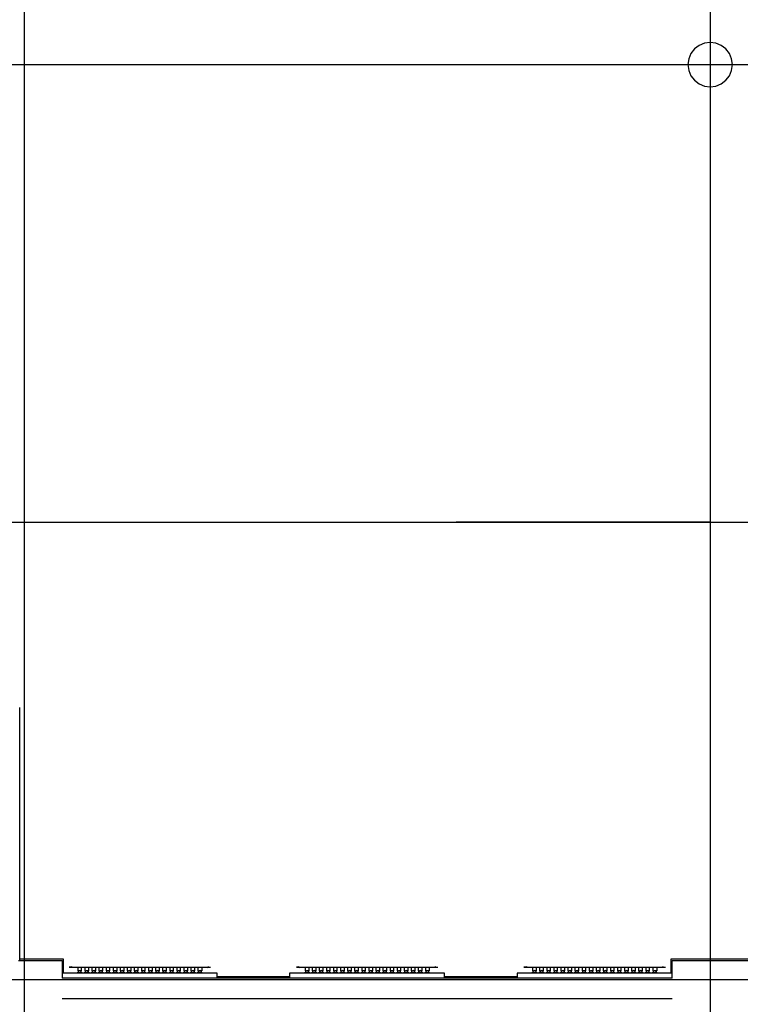
# Model space of a CAD drawing. Units: millimetres. Extents: x -36961 to 34031, y -19909 to 19579.
# Drawn here: x 8040 to 13712, y -10137 to -2388 of the extents above; entities that cross this region are included whole.
import ezdxf

# ---------------------------------------------------------------- set-up
doc = ezdxf.new("R2010")
doc.units = ezdxf.units.MM

msp = doc.modelspace()

# ---------------------------------------------------------------- linework, layer by layer
for p, q in [((8074.7, -941.9), (8074.7, -2741.9)), ((8074.7, -941.9), (8074.7, -2741.9)), ((13474.7, -941.9), (13474.7, -2567.3)), ((13474.7, -941.9), (13474.7, -2741.9)), ((13351.2, -2618.4), (13323.5, -2654.6)), ((13387.4, -2590.7), (13351.2, -2618.4)), ((13429.5, -2573.2), (13387.4, -2590.7)), ((13474.7, -2567.3), (13429.5, -2573.2)), ((13519.9, -2573.2), (13474.7, -2567.3)), ((13562, -2590.7), (13519.9, -2573.2)), ((13598.2, -2618.4), (13562, -2590.7)), ((13625.9, -2654.6), (13598.2, -2618.4)), ((13306, -2696.7), (13300.1, -2741.9)), ((13323.5, -2654.6), (13306, -2696.7)), ((13643.4, -2696.7), (13625.9, -2654.6)), ((13649.3, -2741.9), (13643.4, -2696.7)), ((6005.1, -2741.9), (8074.7, -2741.9)), ((6484.7, -2741.9), (8074.7, -2741.9)), ((8074.7, -2741.9), (8074.7, -6341.9)), ((8074.7, -2741.9), (13300.1, -2741.9)), ((8074.7, -2741.9), (8074.7, -6341.9)), ((8074.7, -2741.9), (13474.7, -2741.9)), ((13300.1, -2741.9), (13306, -2787.1)), ((13306, -2787.1), (13323.5, -2829.3)), ((13474.7, -2741.9), (13474.7, -6341.9)), ((13474.7, -2741.9), (18874.7, -2741.9)), ((13625.9, -2829.3), (13643.4, -2787.1)), ((13643.4, -2787.1), (13649.3, -2741.9)), ((13649.3, -2741.9), (18874.7, -2741.9)), ((13323.5, -2829.3), (13351.2, -2865.4)), ((13351.2, -2865.4), (13387.4, -2893.2)), ((13562, -2893.2), (13598.2, -2865.4)), ((13598.2, -2865.4), (13625.9, -2829.3)), ((13387.4, -2893.2), (13429.5, -2910.6)), ((13429.5, -2910.6), (13474.7, -2916.6)), ((13474.7, -2916.6), (13519.9, -2910.6)), ((13474.7, -2916.6), (13474.7, -6341.9)), ((13519.9, -2910.6), (13562, -2893.2)), ((874.7, -6341.9), (8074.7, -6341.9)), ((8039.7, -6341.9), (8074.7, -6341.9)), ((8074.7, -6341.9), (8074.7, -9781.9)), ((8074.7, -6341.9), (13474.7, -6341.9)), ((8074.7, -6341.9), (8074.7, -9941.9)), ((8074.7, -6341.9), (13474.7, -6341.9)), ((13474.7, -6341.9), (11474.7, -6341.9)), ((13474.7, -6341.9), (13474.7, -9781.9)), ((13474.7, -6341.9), (18854.7, -6341.9)), ((13474.7, -6341.9), (13474.7, -9941.9)), ((13474.7, -6341.9), (18874.7, -6341.9)), ((8039.7, -9781.9), (8039.7, -7801.9)), ((8029.7, -9791.9), (8039.7, -9791.9)), ((8384.7, -9781.9), (8039.7, -9781.9)), ((8039.7, -9791.9), (8039.7, -9781.9)), ((8039.7, -9791.9), (8374.7, -9791.9)), ((8374.7, -9791.9), (8374.7, -9892.9)), ((8384.7, -9892.9), (8384.7, -9781.9)), ((13164.7, -9781.9), (13164.7, -9892.9)), ((13784.7, -9781.9), (13164.7, -9781.9)), ((13174.7, -9791.9), (13774.7, -9791.9)), ((13174.7, -9892.9), (13174.7, -9791.9)), ((8374.7, -9892.9), (8374.7, -9931.9)), ((8384.7, -9892.9), (8374.7, -9892.9)), ((8496.6, -9892.9), (8384.7, -9892.9)), ((8445.1, -9843.4), (8428.4, -9843.4)), ((8428.4, -9845), (8445.1, -9845)), ((8448.8, -9840.6), (8445.1, -9843.4)), ((8446.5, -9843.4), (8445.1, -9843.4)), ((8445.1, -9845), (8448.8, -9847.7)), ((8445.1, -9845), (9521.2, -9845)), ((8446.5, -9843.4), (8448.4, -9841.3)), ((8446.5, -9843.4), (9521.2, -9843.4)), ((8448.6, -9841.1), (8448.8, -9840.9)), ((8496.6, -9848.1), (8496.6, -9872.3)), ((8496.6, -9872.3), (8505, -9872.3)), ((8496.6, -9892.9), (8496.6, -9884)), ((8496.6, -9884), (8505, -9884)), ((8527.3, -9892.9), (8496.6, -9892.9)), ((8505, -9872.3), (8508.9, -9869.9)), ((8505, -9884), (8508.9, -9886.3)), ((8508.9, -9869.9), (8515, -9869.9)), ((8508.9, -9886.3), (8515, -9886.3)), ((8518.9, -9872.3), (8515, -9869.9)), ((8518.9, -9884), (8515, -9886.3)), ((8527.3, -9872.3), (8518.9, -9872.3)), ((8527.3, -9884), (8518.9, -9884)), ((8527.3, -9872.3), (8527.3, -9848.1)), ((8527.3, -9884), (8527.3, -9892.9)), ((8552.3, -9892.9), (8527.3, -9892.9)), ((8552.3, -9848.1), (8552.3, -9872.3)), ((8552.3, -9872.3), (8560.7, -9872.3)), ((8552.3, -9884), (8560.7, -9884)), ((8552.3, -9892.9), (8552.3, -9884)), ((8582.9, -9892.9), (8552.3, -9892.9)), ((8560.7, -9872.3), (8564.6, -9869.9)), ((8560.7, -9884), (8564.6, -9886.3)), ((8564.6, -9869.9), (8570.6, -9869.9)), ((8564.6, -9886.3), (8570.6, -9886.3)), ((8574.6, -9872.3), (8570.6, -9869.9)), ((8574.6, -9884), (8570.6, -9886.3)), ((8582.9, -9872.3), (8574.6, -9872.3)), ((8582.9, -9884), (8574.6, -9884)), ((8582.9, -9872.3), (8582.9, -9848.1)), ((8582.9, -9884), (8582.9, -9892.9)), ((8608, -9892.9), (8582.9, -9892.9)), ((8608, -9848.1), (8608, -9872.3)), ((8608, -9872.3), (8616.4, -9872.3)), ((8608, -9884), (8616.4, -9884)), ((8608, -9892.9), (8608, -9884)), ((8638.6, -9892.9), (8608, -9892.9)), ((8616.4, -9872.3), (8620.3, -9869.9)), ((8616.4, -9884), (8620.3, -9886.3)), ((8620.3, -9869.9), (8626.3, -9869.9)), ((8620.3, -9886.3), (8626.3, -9886.3)), ((8630.3, -9872.3), (8626.3, -9869.9)), ((8630.3, -9884), (8626.3, -9886.3)), ((8638.6, -9872.3), (8630.3, -9872.3)), ((8638.6, -9884), (8630.3, -9884)), ((8638.6, -9872.3), (8638.6, -9848.1)), ((8638.6, -9884), (8638.6, -9892.9)), ((8663.7, -9892.9), (8638.6, -9892.9)), ((8663.7, -9848.1), (8663.7, -9872.3)), ((8663.7, -9872.3), (8672, -9872.3)), ((8663.7, -9884), (8672, -9884)), ((8663.7, -9892.9), (8663.7, -9884)), ((8694.3, -9892.9), (8663.7, -9892.9)), ((8672, -9872.3), (8676, -9869.9)), ((8672, -9884), (8676, -9886.3)), ((8676, -9869.9), (8682, -9869.9)), ((8676, -9886.3), (8682, -9886.3)), ((8686, -9872.3), (8682, -9869.9)), ((8686, -9884), (8682, -9886.3)), ((8694.3, -9872.3), (8686, -9872.3)), ((8694.3, -9884), (8686, -9884)), ((8694.3, -9872.3), (8694.3, -9848.1)), ((8694.3, -9884), (8694.3, -9892.9)), ((8719.4, -9892.9), (8694.3, -9892.9)), ((8719.4, -9848.1), (8719.4, -9872.3)), ((8719.4, -9872.3), (8727.7, -9872.3)), ((8719.4, -9884), (8727.7, -9884)), ((8719.4, -9892.9), (8719.4, -9884)), ((8750, -9892.9), (8719.4, -9892.9)), ((8727.7, -9872.3), (8731.7, -9869.9)), ((8727.7, -9884), (8731.7, -9886.3)), ((8731.7, -9869.9), (8737.7, -9869.9)), ((8731.7, -9886.3), (8737.7, -9886.3)), ((8741.6, -9872.3), (8737.7, -9869.9)), ((8741.6, -9884), (8737.7, -9886.3)), ((8750, -9872.3), (8741.6, -9872.3)), ((8750, -9884), (8741.6, -9884)), ((8750, -9872.3), (8750, -9848.1)), ((8750, -9884), (8750, -9892.9)), ((8775, -9892.9), (8750, -9892.9)), ((8775, -9848.1), (8775, -9872.3)), ((8775, -9872.3), (8783.4, -9872.3)), ((8775, -9884), (8783.4, -9884)), ((8775, -9892.9), (8775, -9884)), ((8805.7, -9892.9), (8775, -9892.9)), ((8783.4, -9872.3), (8787.3, -9869.9)), ((8783.4, -9884), (8787.3, -9886.3)), ((8787.3, -9869.9), (8793.4, -9869.9)), ((8787.3, -9886.3), (8793.4, -9886.3)), ((8797.3, -9872.3), (8793.4, -9869.9)), ((8797.3, -9884), (8793.4, -9886.3)), ((8805.7, -9872.3), (8797.3, -9872.3)), ((8805.7, -9884), (8797.3, -9884)), ((8805.7, -9872.3), (8805.7, -9848.1)), ((8805.7, -9884), (8805.7, -9892.9)), ((8830.7, -9892.9), (8805.7, -9892.9)), ((8830.7, -9848.1), (8830.7, -9872.3)), ((8830.7, -9872.3), (8839.1, -9872.3)), ((8830.7, -9884), (8839.1, -9884)), ((8830.7, -9892.9), (8830.7, -9884)), ((8861.4, -9892.9), (8830.7, -9892.9)), ((8839.1, -9872.3), (8843, -9869.9)), ((8839.1, -9884), (8843, -9886.3)), ((8843, -9869.9), (8849.1, -9869.9)), ((8843, -9886.3), (8849.1, -9886.3)), ((8853, -9872.3), (8849.1, -9869.9)), ((8853, -9884), (8849.1, -9886.3)), ((8861.4, -9872.3), (8853, -9872.3)), ((8861.4, -9884), (8853, -9884)), ((8861.4, -9872.3), (8861.4, -9848.1)), ((8861.4, -9884), (8861.4, -9892.9)), ((8886.4, -9892.9), (8861.4, -9892.9)), ((8886.4, -9848.1), (8886.4, -9872.3)), ((8886.4, -9872.3), (8894.8, -9872.3)), ((8886.4, -9884), (8894.8, -9884)), ((8886.4, -9892.9), (8886.4, -9884)), ((8917, -9892.9), (8886.4, -9892.9)), ((8894.8, -9872.3), (8898.7, -9869.9)), ((8894.8, -9884), (8898.7, -9886.3)), ((8898.7, -9869.9), (8904.7, -9869.9)), ((8898.7, -9886.3), (8904.7, -9886.3)), ((8908.7, -9872.3), (8904.7, -9869.9)), ((8908.7, -9884), (8904.7, -9886.3)), ((8917, -9872.3), (8908.7, -9872.3)), ((8917, -9884), (8908.7, -9884)), ((8917, -9872.3), (8917, -9848.1)), ((8917, -9884), (8917, -9892.9)), ((8942.1, -9892.9), (8917, -9892.9)), ((8942.1, -9848.1), (8942.1, -9872.3)), ((8942.1, -9872.3), (8950.4, -9872.3)), ((8942.1, -9884), (8950.4, -9884)), ((8942.1, -9892.9), (8942.1, -9884)), ((8972.7, -9892.9), (8942.1, -9892.9)), ((8950.4, -9872.3), (8954.4, -9869.9)), ((8950.4, -9884), (8954.4, -9886.3)), ((8954.4, -9869.9), (8960.4, -9869.9)), ((8954.4, -9886.3), (8960.4, -9886.3)), ((8964.4, -9872.3), (8960.4, -9869.9)), ((8964.4, -9884), (8960.4, -9886.3)), ((8972.7, -9872.3), (8964.4, -9872.3)), ((8972.7, -9884), (8964.4, -9884)), ((8972.7, -9872.3), (8972.7, -9848.1)), ((8972.7, -9884), (8972.7, -9892.9)), ((8997.8, -9892.9), (8972.7, -9892.9)), ((8997.8, -9848.1), (8997.8, -9872.3)), ((8997.8, -9872.3), (9006.1, -9872.3)), ((8997.8, -9884), (9006.1, -9884)), ((8997.8, -9892.9), (8997.8, -9884)), ((9028.4, -9892.9), (8997.8, -9892.9)), ((9006.1, -9872.3), (9010.1, -9869.9)), ((9006.1, -9884), (9010.1, -9886.3)), ((9010.1, -9869.9), (9016.1, -9869.9)), ((9010.1, -9886.3), (9016.1, -9886.3)), ((9020, -9872.3), (9016.1, -9869.9)), ((9020, -9884), (9016.1, -9886.3)), ((9028.4, -9872.3), (9020, -9872.3)), ((9028.4, -9884), (9020, -9884)), ((9028.4, -9872.3), (9028.4, -9848.1)), ((9028.4, -9884), (9028.4, -9892.9)), ((9053.5, -9892.9), (9028.4, -9892.9)), ((9053.5, -9848.1), (9053.5, -9872.3)), ((9053.5, -9872.3), (9061.8, -9872.3)), ((9053.5, -9884), (9061.8, -9884)), ((9053.5, -9892.9), (9053.5, -9884)), ((9084.1, -9892.9), (9053.5, -9892.9)), ((9061.8, -9872.3), (9065.8, -9869.9)), ((9061.8, -9884), (9065.8, -9886.3)), ((9065.8, -9869.9), (9071.8, -9869.9)), ((9065.8, -9886.3), (9071.8, -9886.3)), ((9075.7, -9872.3), (9071.8, -9869.9)), ((9075.7, -9884), (9071.8, -9886.3)), ((9084.1, -9872.3), (9075.7, -9872.3)), ((9084.1, -9884), (9075.7, -9884)), ((9084.1, -9872.3), (9084.1, -9848.1)), ((9084.1, -9884), (9084.1, -9892.9)), ((9109.1, -9892.9), (9084.1, -9892.9)), ((9109.1, -9848.1), (9109.1, -9872.3)), ((9109.1, -9872.3), (9117.5, -9872.3)), ((9109.1, -9884), (9117.5, -9884)), ((9109.1, -9892.9), (9109.1, -9884)), ((9139.8, -9892.9), (9109.1, -9892.9)), ((9117.5, -9872.3), (9121.4, -9869.9)), ((9117.5, -9884), (9121.4, -9886.3)), ((9121.4, -9869.9), (9127.5, -9869.9)), ((9121.4, -9886.3), (9127.5, -9886.3)), ((9131.4, -9872.3), (9127.5, -9869.9)), ((9131.4, -9884), (9127.5, -9886.3)), ((9139.8, -9872.3), (9131.4, -9872.3)), ((9139.8, -9884), (9131.4, -9884)), ((9139.8, -9872.3), (9139.8, -9848.1)), ((9139.8, -9884), (9139.8, -9892.9)), ((9164.8, -9892.9), (9139.8, -9892.9)), ((9164.8, -9848.1), (9164.8, -9872.3)), ((9164.8, -9872.3), (9173.2, -9872.3)), ((9164.8, -9884), (9173.2, -9884)), ((9164.8, -9892.9), (9164.8, -9884)), ((9195.4, -9892.9), (9164.8, -9892.9)), ((9173.2, -9872.3), (9177.1, -9869.9)), ((9173.2, -9884), (9177.1, -9886.3)), ((9177.1, -9869.9), (9183.1, -9869.9)), ((9177.1, -9886.3), (9183.1, -9886.3)), ((9187.1, -9872.3), (9183.1, -9869.9)), ((9187.1, -9884), (9183.1, -9886.3)), ((9195.4, -9872.3), (9187.1, -9872.3)), ((9195.4, -9884), (9187.1, -9884)), ((9195.4, -9872.3), (9195.4, -9848.1)), ((9195.4, -9884), (9195.4, -9892.9)), ((9220.5, -9892.9), (9195.4, -9892.9)), ((9220.5, -9848.1), (9220.5, -9872.3)), ((9220.5, -9872.3), (9228.8, -9872.3)), ((9220.5, -9884), (9228.8, -9884)), ((9220.5, -9892.9), (9220.5, -9884)), ((9251.1, -9892.9), (9220.5, -9892.9)), ((9228.8, -9872.3), (9232.8, -9869.9)), ((9228.8, -9884), (9232.8, -9886.3)), ((9232.8, -9869.9), (9238.8, -9869.9)), ((9232.8, -9886.3), (9238.8, -9886.3)), ((9242.8, -9872.3), (9238.8, -9869.9)), ((9242.8, -9884), (9238.8, -9886.3)), ((9251.1, -9872.3), (9242.8, -9872.3)), ((9251.1, -9884), (9242.8, -9884)), ((9251.1, -9872.3), (9251.1, -9848.1)), ((9251.1, -9884), (9251.1, -9892.9)), ((9276.2, -9892.9), (9251.1, -9892.9)), ((9276.2, -9848.1), (9276.2, -9872.3)), ((9276.2, -9872.3), (9284.5, -9872.3)), ((9276.2, -9884), (9284.5, -9884)), ((9276.2, -9892.9), (9276.2, -9884)), ((9306.8, -9892.9), (9276.2, -9892.9)), ((9284.5, -9872.3), (9288.5, -9869.9)), ((9284.5, -9884), (9288.5, -9886.3)), ((9288.5, -9869.9), (9294.5, -9869.9)), ((9288.5, -9886.3), (9294.5, -9886.3)), ((9298.5, -9872.3), (9294.5, -9869.9)), ((9298.5, -9884), (9294.5, -9886.3)), ((9306.8, -9872.3), (9298.5, -9872.3)), ((9306.8, -9884), (9298.5, -9884)), ((9306.8, -9872.3), (9306.8, -9848.1)), ((9306.8, -9884), (9306.8, -9892.9)), ((9331.9, -9892.9), (9306.8, -9892.9)), ((9331.9, -9848.1), (9331.9, -9872.3)), ((9331.9, -9872.3), (9340.2, -9872.3)), ((9331.9, -9884), (9340.2, -9884)), ((9331.9, -9892.9), (9331.9, -9884)), ((9362.5, -9892.9), (9331.9, -9892.9)), ((9340.2, -9872.3), (9344.2, -9869.9)), ((9340.2, -9884), (9344.2, -9886.3)), ((9344.2, -9869.9), (9350.2, -9869.9)), ((9344.2, -9886.3), (9350.2, -9886.3)), ((9354.1, -9872.3), (9350.2, -9869.9)), ((9354.1, -9884), (9350.2, -9886.3)), ((9362.5, -9872.3), (9354.1, -9872.3)), ((9362.5, -9884), (9354.1, -9884)), ((9362.5, -9872.3), (9362.5, -9848.1)), ((9362.5, -9884), (9362.5, -9892.9)), ((9387.5, -9892.9), (9362.5, -9892.9)), ((9387.5, -9848.1), (9387.5, -9872.3)), ((9387.5, -9872.3), (9395.9, -9872.3)), ((9387.5, -9884), (9395.9, -9884)), ((9387.5, -9892.9), (9387.5, -9884)), ((9418.2, -9892.9), (9387.5, -9892.9)), ((9395.9, -9872.3), (9399.8, -9869.9)), ((9395.9, -9884), (9399.8, -9886.3)), ((9399.8, -9869.9), (9405.9, -9869.9)), ((9399.8, -9886.3), (9405.9, -9886.3)), ((9409.8, -9872.3), (9405.9, -9869.9)), ((9409.8, -9884), (9405.9, -9886.3)), ((9418.2, -9872.3), (9409.8, -9872.3)), ((9418.2, -9884), (9409.8, -9884)), ((9418.2, -9872.3), (9418.2, -9848.1)), ((9418.2, -9884), (9418.2, -9892.9)), ((9443.2, -9892.9), (9418.2, -9892.9)), ((9443.2, -9848.1), (9443.2, -9872.3)), ((9443.2, -9872.3), (9451.6, -9872.3)), ((9443.2, -9884), (9451.6, -9884)), ((9443.2, -9892.9), (9443.2, -9884)), ((9473.8, -9892.9), (9443.2, -9892.9)), ((9451.6, -9872.3), (9455.5, -9869.9)), ((9451.6, -9884), (9455.5, -9886.3)), ((9455.5, -9869.9), (9461.5, -9869.9)), ((9455.5, -9886.3), (9461.5, -9886.3)), ((9465.5, -9872.3), (9461.5, -9869.9)), ((9465.5, -9884), (9461.5, -9886.3)), ((9473.8, -9848.1), (9465.5, -9848.1)), ((9473.8, -9872.3), (9465.5, -9872.3)), ((9473.8, -9884), (9465.5, -9884)), ((9473.8, -9848.1), (9473.8, -9872.3)), ((9507.3, -9848.1), (9473.8, -9848.1)), ((9473.8, -9892.9), (9473.8, -9884)), ((9594.7, -9892.9), (9473.8, -9892.9)), ((9521.2, -9845), (9521.2, -9843.4)), ((9521.2, -9843.4), (9521.4, -9843.4)), ((9521.5, -9845), (9521.4, -9843.4)), ((9521.4, -9843.4), (9524, -9843.4)), ((9525.4, -9843.4), (9521.7, -9840.6)), ((9521.9, -9841), (9521.7, -9840.9)), ((9521.7, -9845), (9522.3, -9845)), ((9521.7, -9847.7), (9525.4, -9845)), ((9521.7, -9847.7), (9521.7, -9847.7)), ((9524, -9843.4), (9522.1, -9841.3)), ((9522.9, -9845), (9523.4, -9845)), ((9523.9, -9845), (9525.2, -9845)), ((9525.4, -9843.4), (9524, -9843.4)), ((9525.2, -9845), (9525.4, -9845)), ((9525.4, -9843.4), (9542.1, -9843.4)), ((9525.4, -9845), (9525.4, -9845)), ((9525.4, -9845), (9542.1, -9845)), ((9594.7, -9921.9), (9594.7, -9892.9)), ((10164.7, -9892.9), (10164.7, -9921.9)), ((10286.6, -9892.9), (10164.7, -9892.9)), ((10235.1, -9843.4), (10218.4, -9843.4)), ((10218.4, -9845), (10235.1, -9845)), ((10238.8, -9840.6), (10235.1, -9843.4)), ((10236.5, -9843.4), (10235.1, -9843.4)), ((10235.1, -9845), (10238.8, -9847.7)), ((10235.1, -9845), (11311.2, -9845)), ((10236.5, -9843.4), (10238.4, -9841.3)), ((10236.5, -9843.4), (11311.2, -9843.4)), ((10238.6, -9841.1), (10238.8, -9840.9)), ((10286.6, -9848.1), (10286.6, -9872.3)), ((10286.6, -9872.3), (10295, -9872.3)), ((10286.6, -9892.9), (10286.6, -9884)), ((10286.6, -9884), (10295, -9884)), ((10317.3, -9892.9), (10286.6, -9892.9)), ((10295, -9872.3), (10298.9, -9869.9)), ((10295, -9884), (10298.9, -9886.3)), ((10298.9, -9869.9), (10305, -9869.9)), ((10298.9, -9886.3), (10305, -9886.3)), ((10308.9, -9872.3), (10305, -9869.9)), ((10308.9, -9884), (10305, -9886.3)), ((10317.3, -9872.3), (10308.9, -9872.3)), ((10317.3, -9884), (10308.9, -9884)), ((10317.3, -9872.3), (10317.3, -9848.1)), ((10317.3, -9884), (10317.3, -9892.9)), ((10342.3, -9892.9), (10317.3, -9892.9)), ((10342.3, -9848.1), (10342.3, -9872.3)), ((10342.3, -9872.3), (10350.7, -9872.3)), ((10342.3, -9884), (10350.7, -9884)), ((10342.3, -9892.9), (10342.3, -9884)), ((10372.9, -9892.9), (10342.3, -9892.9)), ((10350.7, -9872.3), (10354.6, -9869.9)), ((10350.7, -9884), (10354.6, -9886.3)), ((10354.6, -9869.9), (10360.6, -9869.9)), ((10354.6, -9886.3), (10360.6, -9886.3)), ((10364.6, -9872.3), (10360.6, -9869.9)), ((10364.6, -9884), (10360.6, -9886.3)), ((10372.9, -9872.3), (10364.6, -9872.3)), ((10372.9, -9884), (10364.6, -9884)), ((10372.9, -9872.3), (10372.9, -9848.1)), ((10372.9, -9884), (10372.9, -9892.9)), ((10398, -9892.9), (10372.9, -9892.9)), ((10398, -9848.1), (10398, -9872.3)), ((10398, -9872.3), (10406.4, -9872.3)), ((10398, -9884), (10406.4, -9884)), ((10398, -9892.9), (10398, -9884)), ((10428.6, -9892.9), (10398, -9892.9)), ((10406.4, -9872.3), (10410.3, -9869.9)), ((10406.4, -9884), (10410.3, -9886.3)), ((10410.3, -9869.9), (10416.3, -9869.9)), ((10410.3, -9886.3), (10416.3, -9886.3)), ((10420.3, -9872.3), (10416.3, -9869.9)), ((10420.3, -9884), (10416.3, -9886.3)), ((10428.6, -9872.3), (10420.3, -9872.3)), ((10428.6, -9884), (10420.3, -9884)), ((10428.6, -9872.3), (10428.6, -9848.1)), ((10428.6, -9884), (10428.6, -9892.9)), ((10453.7, -9892.9), (10428.6, -9892.9)), ((10453.7, -9848.1), (10453.7, -9872.3)), ((10453.7, -9872.3), (10462, -9872.3)), ((10453.7, -9884), (10462, -9884)), ((10453.7, -9892.9), (10453.7, -9884)), ((10484.3, -9892.9), (10453.7, -9892.9)), ((10462, -9872.3), (10466, -9869.9)), ((10462, -9884), (10466, -9886.3)), ((10466, -9869.9), (10472, -9869.9)), ((10466, -9886.3), (10472, -9886.3)), ((10476, -9872.3), (10472, -9869.9)), ((10476, -9884), (10472, -9886.3)), ((10484.3, -9872.3), (10476, -9872.3)), ((10484.3, -9884), (10476, -9884)), ((10484.3, -9872.3), (10484.3, -9848.1)), ((10484.3, -9884), (10484.3, -9892.9)), ((10509.4, -9892.9), (10484.3, -9892.9)), ((10509.4, -9848.1), (10509.4, -9872.3)), ((10509.4, -9872.3), (10517.7, -9872.3)), ((10509.4, -9884), (10517.7, -9884)), ((10509.4, -9892.9), (10509.4, -9884)), ((10540, -9892.9), (10509.4, -9892.9)), ((10517.7, -9872.3), (10521.7, -9869.9)), ((10517.7, -9884), (10521.7, -9886.3)), ((10521.7, -9869.9), (10527.7, -9869.9)), ((10521.7, -9886.3), (10527.7, -9886.3)), ((10531.6, -9872.3), (10527.7, -9869.9)), ((10531.6, -9884), (10527.7, -9886.3)), ((10540, -9872.3), (10531.6, -9872.3)), ((10540, -9884), (10531.6, -9884)), ((10540, -9872.3), (10540, -9848.1)), ((10540, -9884), (10540, -9892.9)), ((10565, -9892.9), (10540, -9892.9)), ((10565, -9848.1), (10565, -9872.3)), ((10565, -9872.3), (10573.4, -9872.3)), ((10565, -9884), (10573.4, -9884)), ((10565, -9892.9), (10565, -9884)), ((10595.7, -9892.9), (10565, -9892.9)), ((10573.4, -9872.3), (10577.3, -9869.9)), ((10573.4, -9884), (10577.3, -9886.3)), ((10577.3, -9869.9), (10583.4, -9869.9)), ((10577.3, -9886.3), (10583.4, -9886.3)), ((10587.3, -9872.3), (10583.4, -9869.9)), ((10587.3, -9884), (10583.4, -9886.3)), ((10595.7, -9872.3), (10587.3, -9872.3)), ((10595.7, -9884), (10587.3, -9884)), ((10595.7, -9872.3), (10595.7, -9848.1)), ((10595.7, -9884), (10595.7, -9892.9)), ((10620.7, -9892.9), (10595.7, -9892.9)), ((10620.7, -9848.1), (10620.7, -9872.3)), ((10620.7, -9872.3), (10629.1, -9872.3)), ((10620.7, -9884), (10629.1, -9884)), ((10620.7, -9892.9), (10620.7, -9884)), ((10651.4, -9892.9), (10620.7, -9892.9)), ((10629.1, -9872.3), (10633, -9869.9)), ((10629.1, -9884), (10633, -9886.3)), ((10633, -9869.9), (10639.1, -9869.9)), ((10633, -9886.3), (10639.1, -9886.3)), ((10643, -9872.3), (10639.1, -9869.9)), ((10643, -9884), (10639.1, -9886.3)), ((10651.4, -9872.3), (10643, -9872.3)), ((10651.4, -9884), (10643, -9884)), ((10651.4, -9872.3), (10651.4, -9848.1)), ((10651.4, -9884), (10651.4, -9892.9)), ((10676.4, -9892.9), (10651.4, -9892.9)), ((10676.4, -9848.1), (10676.4, -9872.3)), ((10676.4, -9872.3), (10684.8, -9872.3)), ((10676.4, -9884), (10684.8, -9884)), ((10676.4, -9892.9), (10676.4, -9884)), ((10707, -9892.9), (10676.4, -9892.9)), ((10684.8, -9872.3), (10688.7, -9869.9)), ((10684.8, -9884), (10688.7, -9886.3)), ((10688.7, -9869.9), (10694.7, -9869.9)), ((10688.7, -9886.3), (10694.7, -9886.3)), ((10698.7, -9872.3), (10694.7, -9869.9)), ((10698.7, -9884), (10694.7, -9886.3)), ((10707, -9872.3), (10698.7, -9872.3)), ((10707, -9884), (10698.7, -9884)), ((10707, -9872.3), (10707, -9848.1)), ((10707, -9884), (10707, -9892.9)), ((10732.1, -9892.9), (10707, -9892.9)), ((10732.1, -9848.1), (10732.1, -9872.3)), ((10732.1, -9872.3), (10740.4, -9872.3)), ((10732.1, -9884), (10740.4, -9884)), ((10732.1, -9892.9), (10732.1, -9884)), ((10762.7, -9892.9), (10732.1, -9892.9)), ((10740.4, -9872.3), (10744.4, -9869.9)), ((10740.4, -9884), (10744.4, -9886.3)), ((10744.4, -9869.9), (10750.4, -9869.9)), ((10744.4, -9886.3), (10750.4, -9886.3)), ((10754.4, -9872.3), (10750.4, -9869.9)), ((10754.4, -9884), (10750.4, -9886.3)), ((10762.7, -9872.3), (10754.4, -9872.3)), ((10762.7, -9884), (10754.4, -9884)), ((10762.7, -9872.3), (10762.7, -9848.1)), ((10762.7, -9884), (10762.7, -9892.9)), ((10787.8, -9892.9), (10762.7, -9892.9)), ((10787.8, -9848.1), (10787.8, -9872.3)), ((10787.8, -9872.3), (10796.1, -9872.3)), ((10787.8, -9884), (10796.1, -9884)), ((10787.8, -9892.9), (10787.8, -9884)), ((10818.4, -9892.9), (10787.8, -9892.9)), ((10796.1, -9872.3), (10800.1, -9869.9)), ((10796.1, -9884), (10800.1, -9886.3)), ((10800.1, -9869.9), (10806.1, -9869.9)), ((10800.1, -9886.3), (10806.1, -9886.3)), ((10810, -9872.3), (10806.1, -9869.9)), ((10810, -9884), (10806.1, -9886.3)), ((10818.4, -9872.3), (10810, -9872.3)), ((10818.4, -9884), (10810, -9884)), ((10818.4, -9872.3), (10818.4, -9848.1)), ((10818.4, -9884), (10818.4, -9892.9)), ((10843.5, -9892.9), (10818.4, -9892.9)), ((10843.5, -9848.1), (10843.5, -9872.3)), ((10843.5, -9872.3), (10851.8, -9872.3)), ((10843.5, -9884), (10851.8, -9884)), ((10843.5, -9892.9), (10843.5, -9884)), ((10874.1, -9892.9), (10843.5, -9892.9)), ((10851.8, -9872.3), (10855.8, -9869.9)), ((10851.8, -9884), (10855.8, -9886.3)), ((10855.8, -9869.9), (10861.8, -9869.9)), ((10855.8, -9886.3), (10861.8, -9886.3)), ((10865.7, -9872.3), (10861.8, -9869.9)), ((10865.7, -9884), (10861.8, -9886.3)), ((10874.1, -9872.3), (10865.7, -9872.3)), ((10874.1, -9884), (10865.7, -9884)), ((10874.1, -9872.3), (10874.1, -9848.1)), ((10874.1, -9884), (10874.1, -9892.9)), ((10899.1, -9892.9), (10874.1, -9892.9)), ((10899.1, -9848.1), (10899.1, -9872.3)), ((10899.1, -9872.3), (10907.5, -9872.3)), ((10899.1, -9884), (10907.5, -9884)), ((10899.1, -9892.9), (10899.1, -9884)), ((10929.8, -9892.9), (10899.1, -9892.9)), ((10907.5, -9872.3), (10911.4, -9869.9)), ((10907.5, -9884), (10911.4, -9886.3)), ((10911.4, -9869.9), (10917.5, -9869.9)), ((10911.4, -9886.3), (10917.5, -9886.3)), ((10921.4, -9872.3), (10917.5, -9869.9)), ((10921.4, -9884), (10917.5, -9886.3)), ((10929.8, -9872.3), (10921.4, -9872.3)), ((10929.8, -9884), (10921.4, -9884)), ((10929.8, -9872.3), (10929.8, -9848.1)), ((10929.8, -9884), (10929.8, -9892.9)), ((10954.8, -9892.9), (10929.8, -9892.9)), ((10954.8, -9848.1), (10954.8, -9872.3)), ((10954.8, -9872.3), (10963.2, -9872.3)), ((10954.8, -9884), (10963.2, -9884)), ((10954.8, -9892.9), (10954.8, -9884)), ((10985.4, -9892.9), (10954.8, -9892.9)), ((10963.2, -9872.3), (10967.1, -9869.9)), ((10963.2, -9884), (10967.1, -9886.3)), ((10967.1, -9869.9), (10973.1, -9869.9)), ((10967.1, -9886.3), (10973.1, -9886.3)), ((10977.1, -9872.3), (10973.1, -9869.9)), ((10977.1, -9884), (10973.1, -9886.3)), ((10985.4, -9872.3), (10977.1, -9872.3)), ((10985.4, -9884), (10977.1, -9884)), ((10985.4, -9872.3), (10985.4, -9848.1)), ((10985.4, -9884), (10985.4, -9892.9)), ((11010.5, -9892.9), (10985.4, -9892.9)), ((11010.5, -9848.1), (11010.5, -9872.3)), ((11010.5, -9872.3), (11018.8, -9872.3)), ((11010.5, -9884), (11018.8, -9884)), ((11010.5, -9892.9), (11010.5, -9884)), ((11041.1, -9892.9), (11010.5, -9892.9)), ((11018.8, -9872.3), (11022.8, -9869.9)), ((11018.8, -9884), (11022.8, -9886.3)), ((11022.8, -9869.9), (11028.8, -9869.9)), ((11022.8, -9886.3), (11028.8, -9886.3)), ((11032.8, -9872.3), (11028.8, -9869.9)), ((11032.8, -9884), (11028.8, -9886.3)), ((11041.1, -9872.3), (11032.8, -9872.3)), ((11041.1, -9884), (11032.8, -9884)), ((11041.1, -9872.3), (11041.1, -9848.1)), ((11041.1, -9884), (11041.1, -9892.9)), ((11066.2, -9892.9), (11041.1, -9892.9)), ((11066.2, -9848.1), (11066.2, -9872.3)), ((11066.2, -9872.3), (11074.5, -9872.3)), ((11066.2, -9884), (11074.5, -9884)), ((11066.2, -9892.9), (11066.2, -9884)), ((11096.8, -9892.9), (11066.2, -9892.9)), ((11074.5, -9872.3), (11078.5, -9869.9)), ((11074.5, -9884), (11078.5, -9886.3)), ((11078.5, -9869.9), (11084.5, -9869.9)), ((11078.5, -9886.3), (11084.5, -9886.3)), ((11088.5, -9872.3), (11084.5, -9869.9)), ((11088.5, -9884), (11084.5, -9886.3)), ((11096.8, -9872.3), (11088.5, -9872.3)), ((11096.8, -9884), (11088.5, -9884)), ((11096.8, -9872.3), (11096.8, -9848.1)), ((11096.8, -9884), (11096.8, -9892.9)), ((11121.9, -9892.9), (11096.8, -9892.9)), ((11121.9, -9848.1), (11121.9, -9872.3)), ((11121.9, -9872.3), (11130.2, -9872.3)), ((11121.9, -9884), (11130.2, -9884)), ((11121.9, -9892.9), (11121.9, -9884)), ((11152.5, -9892.9), (11121.9, -9892.9)), ((11130.2, -9872.3), (11134.2, -9869.9)), ((11130.2, -9884), (11134.2, -9886.3)), ((11134.2, -9869.9), (11140.2, -9869.9)), ((11134.2, -9886.3), (11140.2, -9886.3)), ((11144.1, -9872.3), (11140.2, -9869.9)), ((11144.1, -9884), (11140.2, -9886.3)), ((11152.5, -9872.3), (11144.1, -9872.3)), ((11152.5, -9884), (11144.1, -9884)), ((11152.5, -9872.3), (11152.5, -9848.1)), ((11152.5, -9884), (11152.5, -9892.9)), ((11177.5, -9892.9), (11152.5, -9892.9)), ((11177.5, -9848.1), (11177.5, -9872.3)), ((11177.5, -9872.3), (11185.9, -9872.3)), ((11177.5, -9884), (11185.9, -9884)), ((11177.5, -9892.9), (11177.5, -9884)), ((11208.2, -9892.9), (11177.5, -9892.9)), ((11185.9, -9872.3), (11189.8, -9869.9)), ((11185.9, -9884), (11189.8, -9886.3)), ((11189.8, -9869.9), (11195.9, -9869.9)), ((11189.8, -9886.3), (11195.9, -9886.3)), ((11199.8, -9872.3), (11195.9, -9869.9)), ((11199.8, -9884), (11195.9, -9886.3)), ((11208.2, -9872.3), (11199.8, -9872.3)), ((11208.2, -9884), (11199.8, -9884)), ((11208.2, -9872.3), (11208.2, -9848.1)), ((11208.2, -9884), (11208.2, -9892.9)), ((11233.2, -9892.9), (11208.2, -9892.9)), ((11233.2, -9848.1), (11233.2, -9872.3)), ((11233.2, -9872.3), (11241.6, -9872.3)), ((11233.2, -9884), (11241.6, -9884)), ((11233.2, -9892.9), (11233.2, -9884)), ((11263.8, -9892.9), (11233.2, -9892.9)), ((11241.6, -9872.3), (11245.5, -9869.9)), ((11241.6, -9884), (11245.5, -9886.3)), ((11245.5, -9869.9), (11251.5, -9869.9)), ((11245.5, -9886.3), (11251.5, -9886.3)), ((11255.5, -9872.3), (11251.5, -9869.9)), ((11255.5, -9884), (11251.5, -9886.3)), ((11263.8, -9848.1), (11255.5, -9848.1)), ((11263.8, -9872.3), (11255.5, -9872.3)), ((11263.8, -9884), (11255.5, -9884)), ((11263.8, -9848.1), (11263.8, -9872.3)), ((11297.3, -9848.1), (11263.8, -9848.1)), ((11263.8, -9892.9), (11263.8, -9884)), ((11384.7, -9892.9), (11263.8, -9892.9)), ((11311.2, -9845), (11311.2, -9843.4)), ((11311.2, -9843.4), (11311.4, -9843.4)), ((11311.5, -9845), (11311.4, -9843.4)), ((11311.4, -9843.4), (11314, -9843.4)), ((11315.4, -9843.4), (11311.7, -9840.6)), ((11311.9, -9841), (11311.7, -9840.9)), ((11311.7, -9845), (11312.3, -9845)), ((11311.7, -9847.7), (11315.4, -9845)), ((11311.7, -9847.7), (11311.7, -9847.7)), ((11314, -9843.4), (11312.1, -9841.3)), ((11312.9, -9845), (11313.4, -9845)), ((11313.9, -9845), (11315.2, -9845)), ((11315.4, -9843.4), (11314, -9843.4)), ((11315.2, -9845), (11315.4, -9845)), ((11315.4, -9843.4), (11332.1, -9843.4)), ((11315.4, -9845), (11315.4, -9845)), ((11315.4, -9845), (11332.1, -9845)), ((11384.7, -9921.9), (11384.7, -9892.9)), ((11954.7, -9892.9), (11954.7, -9921.9)), ((12076.6, -9892.9), (11954.7, -9892.9)), ((12025.1, -9843.4), (12008.4, -9843.4)), ((12008.4, -9845), (12025.1, -9845)), ((12028.8, -9840.6), (12025.1, -9843.4)), ((12026.5, -9843.4), (12025.1, -9843.4)), ((12025.1, -9845), (12028.8, -9847.7)), ((12025.1, -9845), (13101.2, -9845)), ((12026.5, -9843.4), (12028.4, -9841.3)), ((12026.5, -9843.4), (13101.2, -9843.4)), ((12028.6, -9841.1), (12028.8, -9840.9)), ((12076.6, -9848.1), (12076.6, -9872.3)), ((12076.6, -9872.3), (12085, -9872.3)), ((12076.6, -9892.9), (12076.6, -9884)), ((12076.6, -9884), (12085, -9884)), ((12107.3, -9892.9), (12076.6, -9892.9)), ((12085, -9872.3), (12088.9, -9869.9)), ((12085, -9884), (12088.9, -9886.3)), ((12088.9, -9869.9), (12095, -9869.9)), ((12088.9, -9886.3), (12095, -9886.3)), ((12098.9, -9872.3), (12095, -9869.9)), ((12098.9, -9884), (12095, -9886.3)), ((12107.3, -9872.3), (12098.9, -9872.3)), ((12107.3, -9884), (12098.9, -9884)), ((12107.3, -9872.3), (12107.3, -9848.1)), ((12107.3, -9884), (12107.3, -9892.9)), ((12132.3, -9892.9), (12107.3, -9892.9)), ((12132.3, -9848.1), (12132.3, -9872.3)), ((12132.3, -9872.3), (12140.7, -9872.3)), ((12132.3, -9884), (12140.7, -9884)), ((12132.3, -9892.9), (12132.3, -9884)), ((12162.9, -9892.9), (12132.3, -9892.9)), ((12140.7, -9872.3), (12144.6, -9869.9)), ((12140.7, -9884), (12144.6, -9886.3)), ((12144.6, -9869.9), (12150.6, -9869.9)), ((12144.6, -9886.3), (12150.6, -9886.3)), ((12154.6, -9872.3), (12150.6, -9869.9)), ((12154.6, -9884), (12150.6, -9886.3)), ((12162.9, -9872.3), (12154.6, -9872.3)), ((12162.9, -9884), (12154.6, -9884)), ((12162.9, -9872.3), (12162.9, -9848.1)), ((12162.9, -9884), (12162.9, -9892.9)), ((12188, -9892.9), (12162.9, -9892.9)), ((12188, -9848.1), (12188, -9872.3)), ((12188, -9872.3), (12196.4, -9872.3)), ((12188, -9884), (12196.4, -9884)), ((12188, -9892.9), (12188, -9884)), ((12218.6, -9892.9), (12188, -9892.9)), ((12196.4, -9872.3), (12200.3, -9869.9)), ((12196.4, -9884), (12200.3, -9886.3)), ((12200.3, -9869.9), (12206.3, -9869.9)), ((12200.3, -9886.3), (12206.3, -9886.3)), ((12210.3, -9872.3), (12206.3, -9869.9)), ((12210.3, -9884), (12206.3, -9886.3)), ((12218.6, -9872.3), (12210.3, -9872.3)), ((12218.6, -9884), (12210.3, -9884)), ((12218.6, -9872.3), (12218.6, -9848.1)), ((12218.6, -9884), (12218.6, -9892.9)), ((12243.7, -9892.9), (12218.6, -9892.9)), ((12243.7, -9848.1), (12243.7, -9872.3)), ((12243.7, -9872.3), (12252, -9872.3)), ((12243.7, -9884), (12252, -9884)), ((12243.7, -9892.9), (12243.7, -9884)), ((12274.3, -9892.9), (12243.7, -9892.9)), ((12252, -9872.3), (12256, -9869.9)), ((12252, -9884), (12256, -9886.3)), ((12256, -9869.9), (12262, -9869.9)), ((12256, -9886.3), (12262, -9886.3)), ((12266, -9872.3), (12262, -9869.9)), ((12266, -9884), (12262, -9886.3)), ((12274.3, -9872.3), (12266, -9872.3)), ((12274.3, -9884), (12266, -9884)), ((12274.3, -9872.3), (12274.3, -9848.1)), ((12274.3, -9884), (12274.3, -9892.9)), ((12299.4, -9892.9), (12274.3, -9892.9)), ((12299.4, -9848.1), (12299.4, -9872.3)), ((12299.4, -9872.3), (12307.7, -9872.3)), ((12299.4, -9884), (12307.7, -9884)), ((12299.4, -9892.9), (12299.4, -9884)), ((12330, -9892.9), (12299.4, -9892.9)), ((12307.7, -9872.3), (12311.7, -9869.9)), ((12307.7, -9884), (12311.7, -9886.3)), ((12311.7, -9869.9), (12317.7, -9869.9)), ((12311.7, -9886.3), (12317.7, -9886.3)), ((12321.6, -9872.3), (12317.7, -9869.9)), ((12321.6, -9884), (12317.7, -9886.3)), ((12330, -9872.3), (12321.6, -9872.3)), ((12330, -9884), (12321.6, -9884)), ((12330, -9872.3), (12330, -9848.1)), ((12330, -9884), (12330, -9892.9)), ((12355, -9892.9), (12330, -9892.9)), ((12355, -9848.1), (12355, -9872.3)), ((12355, -9872.3), (12363.4, -9872.3)), ((12355, -9884), (12363.4, -9884)), ((12355, -9892.9), (12355, -9884)), ((12385.7, -9892.9), (12355, -9892.9)), ((12363.4, -9872.3), (12367.3, -9869.9)), ((12363.4, -9884), (12367.3, -9886.3)), ((12367.3, -9869.9), (12373.4, -9869.9)), ((12367.3, -9886.3), (12373.4, -9886.3)), ((12377.3, -9872.3), (12373.4, -9869.9)), ((12377.3, -9884), (12373.4, -9886.3)), ((12385.7, -9872.3), (12377.3, -9872.3)), ((12385.7, -9884), (12377.3, -9884)), ((12385.7, -9872.3), (12385.7, -9848.1)), ((12385.7, -9884), (12385.7, -9892.9)), ((12410.7, -9892.9), (12385.7, -9892.9)), ((12410.7, -9848.1), (12410.7, -9872.3)), ((12410.7, -9872.3), (12419.1, -9872.3)), ((12410.7, -9884), (12419.1, -9884)), ((12410.7, -9892.9), (12410.7, -9884)), ((12441.4, -9892.9), (12410.7, -9892.9)), ((12419.1, -9872.3), (12423, -9869.9)), ((12419.1, -9884), (12423, -9886.3)), ((12423, -9869.9), (12429.1, -9869.9)), ((12423, -9886.3), (12429.1, -9886.3)), ((12433, -9872.3), (12429.1, -9869.9)), ((12433, -9884), (12429.1, -9886.3)), ((12441.4, -9872.3), (12433, -9872.3)), ((12441.4, -9884), (12433, -9884)), ((12441.4, -9872.3), (12441.4, -9848.1)), ((12441.4, -9884), (12441.4, -9892.9)), ((12466.4, -9892.9), (12441.4, -9892.9)), ((12466.4, -9848.1), (12466.4, -9872.3)), ((12466.4, -9872.3), (12474.8, -9872.3)), ((12466.4, -9884), (12474.8, -9884)), ((12466.4, -9892.9), (12466.4, -9884)), ((12497, -9892.9), (12466.4, -9892.9)), ((12474.8, -9872.3), (12478.7, -9869.9)), ((12474.8, -9884), (12478.7, -9886.3)), ((12478.7, -9869.9), (12484.7, -9869.9)), ((12478.7, -9886.3), (12484.7, -9886.3)), ((12488.7, -9872.3), (12484.7, -9869.9)), ((12488.7, -9884), (12484.7, -9886.3)), ((12497, -9872.3), (12488.7, -9872.3)), ((12497, -9884), (12488.7, -9884)), ((12497, -9872.3), (12497, -9848.1)), ((12497, -9884), (12497, -9892.9)), ((12522.1, -9892.9), (12497, -9892.9)), ((12522.1, -9848.1), (12522.1, -9872.3)), ((12522.1, -9872.3), (12530.4, -9872.3)), ((12522.1, -9884), (12530.4, -9884)), ((12522.1, -9892.9), (12522.1, -9884)), ((12552.7, -9892.9), (12522.1, -9892.9)), ((12530.4, -9872.3), (12534.4, -9869.9)), ((12530.4, -9884), (12534.4, -9886.3)), ((12534.4, -9869.9), (12540.4, -9869.9)), ((12534.4, -9886.3), (12540.4, -9886.3)), ((12544.4, -9872.3), (12540.4, -9869.9)), ((12544.4, -9884), (12540.4, -9886.3)), ((12552.7, -9872.3), (12544.4, -9872.3)), ((12552.7, -9884), (12544.4, -9884)), ((12552.7, -9872.3), (12552.7, -9848.1)), ((12552.7, -9884), (12552.7, -9892.9)), ((12577.8, -9892.9), (12552.7, -9892.9)), ((12577.8, -9848.1), (12577.8, -9872.3)), ((12577.8, -9872.3), (12586.1, -9872.3)), ((12577.8, -9884), (12586.1, -9884)), ((12577.8, -9892.9), (12577.8, -9884)), ((12608.4, -9892.9), (12577.8, -9892.9)), ((12586.1, -9872.3), (12590.1, -9869.9)), ((12586.1, -9884), (12590.1, -9886.3)), ((12590.1, -9869.9), (12596.1, -9869.9)), ((12590.1, -9886.3), (12596.1, -9886.3)), ((12600, -9872.3), (12596.1, -9869.9)), ((12600, -9884), (12596.1, -9886.3)), ((12608.4, -9872.3), (12600, -9872.3)), ((12608.4, -9884), (12600, -9884)), ((12608.4, -9872.3), (12608.4, -9848.1)), ((12608.4, -9884), (12608.4, -9892.9)), ((12633.5, -9892.9), (12608.4, -9892.9)), ((12633.5, -9848.1), (12633.5, -9872.3)), ((12633.5, -9872.3), (12641.8, -9872.3)), ((12633.5, -9884), (12641.8, -9884)), ((12633.5, -9892.9), (12633.5, -9884)), ((12664.1, -9892.9), (12633.5, -9892.9)), ((12641.8, -9872.3), (12645.8, -9869.9)), ((12641.8, -9884), (12645.8, -9886.3)), ((12645.8, -9869.9), (12651.8, -9869.9)), ((12645.8, -9886.3), (12651.8, -9886.3)), ((12655.7, -9872.3), (12651.8, -9869.9)), ((12655.7, -9884), (12651.8, -9886.3)), ((12664.1, -9872.3), (12655.7, -9872.3)), ((12664.1, -9884), (12655.7, -9884)), ((12664.1, -9872.3), (12664.1, -9848.1)), ((12664.1, -9884), (12664.1, -9892.9)), ((12689.1, -9892.9), (12664.1, -9892.9)), ((12689.1, -9848.1), (12689.1, -9872.3)), ((12689.1, -9872.3), (12697.5, -9872.3)), ((12689.1, -9884), (12697.5, -9884)), ((12689.1, -9892.9), (12689.1, -9884)), ((12719.8, -9892.9), (12689.1, -9892.9)), ((12697.5, -9872.3), (12701.4, -9869.9)), ((12697.5, -9884), (12701.4, -9886.3)), ((12701.4, -9869.9), (12707.5, -9869.9)), ((12701.4, -9886.3), (12707.5, -9886.3)), ((12711.4, -9872.3), (12707.5, -9869.9)), ((12711.4, -9884), (12707.5, -9886.3)), ((12719.8, -9872.3), (12711.4, -9872.3)), ((12719.8, -9884), (12711.4, -9884)), ((12719.8, -9872.3), (12719.8, -9848.1)), ((12719.8, -9884), (12719.8, -9892.9)), ((12744.8, -9892.9), (12719.8, -9892.9)), ((12744.8, -9848.1), (12744.8, -9872.3)), ((12744.8, -9872.3), (12753.2, -9872.3)), ((12744.8, -9884), (12753.2, -9884)), ((12744.8, -9892.9), (12744.8, -9884)), ((12775.4, -9892.9), (12744.8, -9892.9)), ((12753.2, -9872.3), (12757.1, -9869.9)), ((12753.2, -9884), (12757.1, -9886.3)), ((12757.1, -9869.9), (12763.1, -9869.9)), ((12757.1, -9886.3), (12763.1, -9886.3)), ((12767.1, -9872.3), (12763.1, -9869.9)), ((12767.1, -9884), (12763.1, -9886.3)), ((12775.4, -9872.3), (12767.1, -9872.3)), ((12775.4, -9884), (12767.1, -9884)), ((12775.4, -9872.3), (12775.4, -9848.1)), ((12775.4, -9884), (12775.4, -9892.9)), ((12800.5, -9892.9), (12775.4, -9892.9)), ((12800.5, -9848.1), (12800.5, -9872.3)), ((12800.5, -9872.3), (12808.8, -9872.3)), ((12800.5, -9884), (12808.8, -9884)), ((12800.5, -9892.9), (12800.5, -9884)), ((12831.1, -9892.9), (12800.5, -9892.9)), ((12808.8, -9872.3), (12812.8, -9869.9)), ((12808.8, -9884), (12812.8, -9886.3)), ((12812.8, -9869.9), (12818.8, -9869.9)), ((12812.8, -9886.3), (12818.8, -9886.3)), ((12822.8, -9872.3), (12818.8, -9869.9)), ((12822.8, -9884), (12818.8, -9886.3)), ((12831.1, -9872.3), (12822.8, -9872.3)), ((12831.1, -9884), (12822.8, -9884)), ((12831.1, -9872.3), (12831.1, -9848.1)), ((12831.1, -9884), (12831.1, -9892.9)), ((12856.2, -9892.9), (12831.1, -9892.9)), ((12856.2, -9848.1), (12856.2, -9872.3)), ((12856.2, -9872.3), (12864.5, -9872.3)), ((12856.2, -9884), (12864.5, -9884)), ((12856.2, -9892.9), (12856.2, -9884)), ((12886.8, -9892.9), (12856.2, -9892.9)), ((12864.5, -9872.3), (12868.5, -9869.9)), ((12864.5, -9884), (12868.5, -9886.3)), ((12868.5, -9869.9), (12874.5, -9869.9)), ((12868.5, -9886.3), (12874.5, -9886.3)), ((12878.5, -9872.3), (12874.5, -9869.9)), ((12878.5, -9884), (12874.5, -9886.3)), ((12886.8, -9872.3), (12878.5, -9872.3)), ((12886.8, -9884), (12878.5, -9884)), ((12886.8, -9872.3), (12886.8, -9848.1)), ((12886.8, -9884), (12886.8, -9892.9)), ((12911.9, -9892.9), (12886.8, -9892.9)), ((12911.9, -9848.1), (12911.9, -9872.3)), ((12911.9, -9872.3), (12920.2, -9872.3)), ((12911.9, -9884), (12920.2, -9884)), ((12911.9, -9892.9), (12911.9, -9884)), ((12942.5, -9892.9), (12911.9, -9892.9)), ((12920.2, -9872.3), (12924.2, -9869.9)), ((12920.2, -9884), (12924.2, -9886.3)), ((12924.2, -9869.9), (12930.2, -9869.9)), ((12924.2, -9886.3), (12930.2, -9886.3)), ((12934.1, -9872.3), (12930.2, -9869.9)), ((12934.1, -9884), (12930.2, -9886.3)), ((12942.5, -9872.3), (12934.1, -9872.3)), ((12942.5, -9884), (12934.1, -9884)), ((12942.5, -9872.3), (12942.5, -9848.1)), ((12942.5, -9884), (12942.5, -9892.9)), ((12967.5, -9892.9), (12942.5, -9892.9)), ((12967.5, -9848.1), (12967.5, -9872.3)), ((12967.5, -9872.3), (12975.9, -9872.3)), ((12967.5, -9884), (12975.9, -9884)), ((12967.5, -9892.9), (12967.5, -9884)), ((12998.2, -9892.9), (12967.5, -9892.9)), ((12975.9, -9872.3), (12979.8, -9869.9)), ((12975.9, -9884), (12979.8, -9886.3)), ((12979.8, -9869.9), (12985.9, -9869.9)), ((12979.8, -9886.3), (12985.9, -9886.3)), ((12989.8, -9872.3), (12985.9, -9869.9)), ((12989.8, -9884), (12985.9, -9886.3)), ((12998.2, -9872.3), (12989.8, -9872.3)), ((12998.2, -9884), (12989.8, -9884)), ((12998.2, -9872.3), (12998.2, -9848.1)), ((12998.2, -9884), (12998.2, -9892.9)), ((13023.2, -9892.9), (12998.2, -9892.9)), ((13023.2, -9848.1), (13023.2, -9872.3)), ((13023.2, -9872.3), (13031.6, -9872.3)), ((13023.2, -9884), (13031.6, -9884)), ((13023.2, -9892.9), (13023.2, -9884)), ((13053.8, -9892.9), (13023.2, -9892.9)), ((13031.6, -9872.3), (13035.5, -9869.9)), ((13031.6, -9884), (13035.5, -9886.3)), ((13035.5, -9869.9), (13041.5, -9869.9)), ((13035.5, -9886.3), (13041.5, -9886.3)), ((13045.5, -9872.3), (13041.5, -9869.9)), ((13045.5, -9884), (13041.5, -9886.3)), ((13053.8, -9848.1), (13045.5, -9848.1)), ((13053.8, -9872.3), (13045.5, -9872.3)), ((13053.8, -9884), (13045.5, -9884)), ((13053.8, -9848.1), (13053.8, -9872.3)), ((13087.3, -9848.1), (13053.8, -9848.1)), ((13053.8, -9892.9), (13053.8, -9884)), ((13164.7, -9892.9), (13053.8, -9892.9)), ((13101.2, -9845), (13101.2, -9843.4)), ((13101.2, -9843.4), (13101.4, -9843.4)), ((13101.5, -9845), (13101.4, -9843.4)), ((13101.4, -9843.4), (13104, -9843.4)), ((13105.4, -9843.4), (13101.7, -9840.6)), ((13101.9, -9841), (13101.7, -9840.9)), ((13101.7, -9845), (13102.3, -9845)), ((13101.7, -9847.7), (13105.4, -9845)), ((13101.7, -9847.7), (13101.7, -9847.7)), ((13104, -9843.4), (13102.1, -9841.3)), ((13102.9, -9845), (13103.4, -9845)), ((13103.9, -9845), (13105.2, -9845)), ((13105.4, -9843.4), (13104, -9843.4)), ((13105.2, -9845), (13105.4, -9845)), ((13105.4, -9843.4), (13122.1, -9843.4)), ((13105.4, -9845), (13105.4, -9845)), ((13105.4, -9845), (13122.1, -9845)), ((13174.7, -9892.9), (13164.7, -9892.9)), ((13174.7, -9931.9), (13174.7, -9892.9)), ((874.7, -9941.9), (8074.7, -9941.9)), ((8074.7, -9941.9), (8074.7, -17141.9)), ((8074.7, -9941.9), (13474.7, -9941.9)), ((9594.7, -9931.9), (8374.7, -9931.9)), ((10164.7, -9921.9), (9594.7, -9921.9)), ((9594.7, -9931.9), (9594.7, -9921.9)), ((10164.7, -9931.9), (9594.7, -9931.9)), ((10164.7, -9921.9), (10164.7, -9931.9)), ((11384.7, -9931.9), (10164.7, -9931.9)), ((11954.7, -9921.9), (11384.7, -9921.9)), ((11384.7, -9931.9), (11384.7, -9921.9)), ((11954.7, -9931.9), (11384.7, -9931.9)), ((11954.7, -9921.9), (11954.7, -9931.9)), ((13174.7, -9931.9), (11954.7, -9931.9)), ((13474.7, -9941.9), (13474.7, -17141.9)), ((13474.7, -9941.9), (18874.7, -9941.9)), ((13174.7, -10092.9), (8374.7, -10092.9))]:
    msp.add_line(p, q)

doc.saveas('drawing.dxf')
